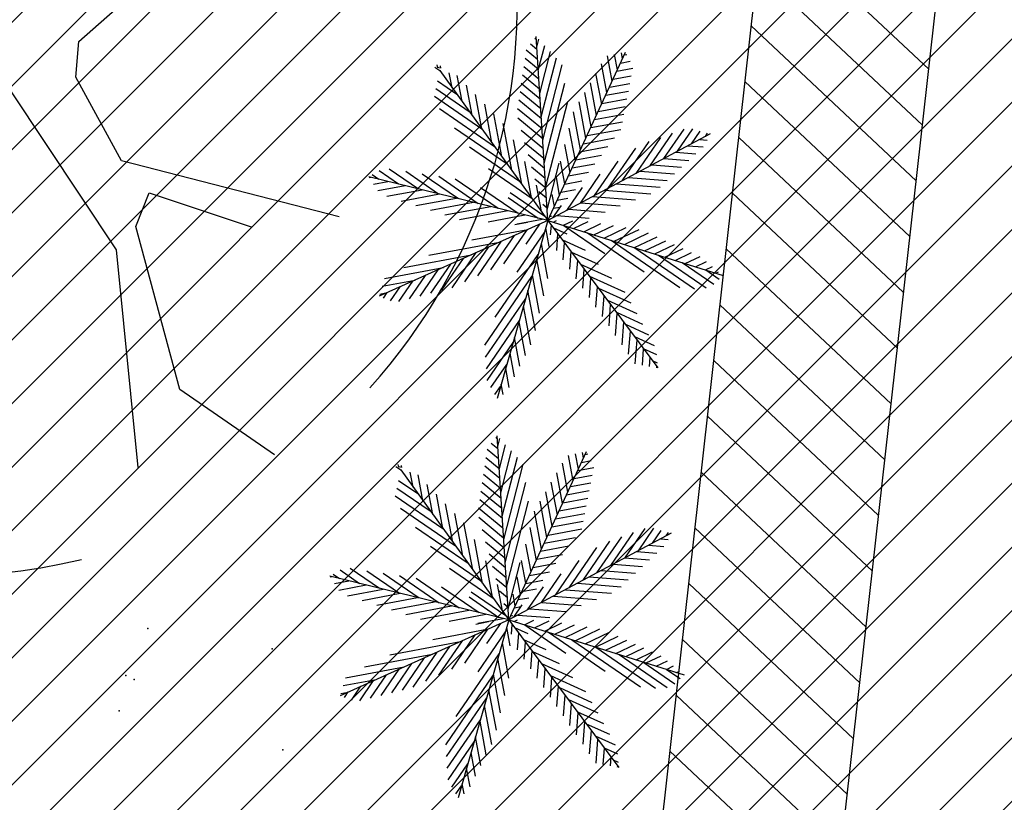
# Model space of a CAD drawing. Extents: x 552027 to 552570, y 4793422 to 4794534.
# Drawn here: x 552268 to 552271, y 4793657 to 4793659 of the extents above; entities that cross this region are included whole.
import ezdxf

# ---------------------------------------------------------------- set-up
doc = ezdxf.new("R2010")
doc.units = 0
doc.header["$LTSCALE"] = 10
doc.header["$MEASUREMENT"] = 0
doc.layers.add('1SOMBREADO', color=7, linetype='CONTINUOUS')
doc.layers.add('CARTO', color=7, linetype='CONTINUOUS')

msp = doc.modelspace()

# ---------------------------------------------------------------- hatches: boundary and pattern name
at = {"layer": '1SOMBREADO'}
h = msp.add_hatch(dxfattribs=at)
h.set_pattern_fill('ANSI31', color=21, style=0)
h.set_pattern_definition([(45, (3100.23822, -242.84734), (-0.0883883476483, 0.0883883476483), [])])
edge = h.paths.add_edge_path()
edge.add_line((552249.16, 4794281.26), (552244.1506, 4794281.3502))
edge.add_line((552244.1506, 4794281.3502), (552285.7482, 4794531.9209))
edge.add_line((552285.7482, 4794531.9209), (552360.7221, 4794519.4743))
edge.add_line((552360.7221, 4794519.4743), (552340.7671, 4794387.0143))
edge.add_line((552340.7671, 4794387.0143), (552335.4155, 4794270.7636))
edge.add_line((552335.4155, 4794270.7636), (552316.52, 4794147.2))
edge.add_line((552316.52, 4794147.2), (552311.48, 4794087.01))
edge.add_line((552311.48, 4794087.01), (552308.57, 4794053.62))
edge.add_line((552308.57, 4794053.62), (552307.98, 4794048.68))
edge.add_line((552307.98, 4794048.68), (552304.55, 4794018.64))
edge.add_line((552304.55, 4794018.64), (552303.86, 4794012.31))
edge.add_line((552303.86, 4794012.31), (552301.89, 4793995.47))
edge.add_line((552301.89, 4793995.47), (552301.8, 4793994.09))
edge.add_line((552301.8, 4793994.09), (552301.7, 4793994.06))
edge.add_line((552301.7, 4793994.06), (552290.87, 4793898.88))
edge.add_line((552290.87, 4793898.88), (552288.64, 4793882.67))
edge.add_line((552288.64, 4793882.67), (552303.47, 4793892.59))
edge.add_line((552303.47, 4793892.59), (552315.93, 4793899.06))
edge.add_line((552315.93, 4793899.06), (552361.57, 4793922.64))
edge.add_line((552361.57, 4793922.64), (552368.04, 4793926.38))
edge.add_line((552368.04, 4793926.38), (552377.84, 4793931.34))
edge.add_line((552377.84, 4793931.34), (552387.13, 4793935.59))
edge.add_line((552387.13, 4793935.59), (552394.55, 4793939.01))
edge.add_line((552394.55, 4793939.01), (552465.25, 4793971.1))
edge.add_line((552465.25, 4793971.1), (552483.65, 4793979.44))
edge.add_arc((552486.1214, 4793973.9875), 5.9865, 34.75288, 114.38293, ccw=False)
edge.add_arc((552482.3522, 4793971.3724), 10.574, -10.47478, 34.75288, ccw=False)
edge.add_arc((552485.6934, 4793970.7546), 7.1762, 296.09561, 349.52522, ccw=False)
edge.add_line((552488.85, 4793964.31), (552445.9255, 4793945.5641))
edge.add_line((552445.9255, 4793945.5641), (552317.84, 4793812.57))
edge.add_arc((552351.3431, 4793793.4669), 38.5666, 150.30873, 162.95763)
edge.add_line((552314.47, 4793804.77), (552311.61, 4793793.28))
edge.add_line((552311.61, 4793793.28), (552310.2848, 4793787.0317))
edge.add_line((552310.2848, 4793787.0317), (552305.52, 4793787.49))
edge.add_line((552305.52, 4793787.49), (552303.81, 4793772.32))
edge.add_line((552303.81, 4793772.32), (552303.65, 4793771.22))
edge.add_line((552303.65, 4793771.22), (552305.61, 4793770.81))
edge.add_line((552305.61, 4793770.81), (552292.59, 4793720.76))
edge.add_line((552292.59, 4793720.76), (552293.49, 4793704.2))
edge.add_line((552293.49, 4793704.2), (552294.5, 4793696.47))
edge.add_line((552294.5, 4793696.47), (552294.73, 4793692.7))
edge.add_line((552294.73, 4793692.7), (552295.03, 4793687.56))
edge.add_line((552295.03, 4793687.56), (552297.36, 4793648.61))
edge.add_line((552297.36, 4793648.61), (552297.48, 4793641.64))
edge.add_line((552297.48, 4793641.64), (552296.81, 4793633.07))
edge.add_line((552296.81, 4793633.07), (552295.65, 4793623.26))
edge.add_line((552295.65, 4793623.26), (552294.9, 4793616.85))
edge.add_line((552294.9, 4793616.85), (552293.78, 4793606.14))
edge.add_line((552293.78, 4793606.14), (552293.77, 4793604.56))
edge.add_line((552293.77, 4793604.56), (552291.6, 4793594.48))
edge.add_line((552291.6, 4793594.48), (552289.68, 4793588.89))
edge.add_line((552289.68, 4793588.89), (552285.37, 4793579.52))
edge.add_line((552285.37, 4793579.52), (552280.74, 4793571.42))
edge.add_line((552280.74, 4793571.42), (552273.32, 4793558.39))
edge.add_line((552273.32, 4793558.39), (552268.16, 4793550.27))
edge.add_line((552268.16, 4793550.27), (552260.41, 4793536.69))
edge.add_line((552260.41, 4793536.69), (552250.31, 4793520.43))
edge.add_line((552250.31, 4793520.43), (552242.06, 4793506.77))
edge.add_line((552242.06, 4793506.77), (552239.15, 4793501.52))
edge.add_line((552239.15, 4793501.52), (552228.06, 4793505.35))
edge.add_line((552228.06, 4793505.35), (552192.41, 4793520.69))
edge.add_line((552192.41, 4793520.69), (552192.24, 4793520.27))
edge.add_line((552192.24, 4793520.27), (552191.68, 4793520.47))
edge.add_line((552191.68, 4793520.47), (552191.19, 4793519.23))
edge.add_line((552191.19, 4793519.23), (552160.88, 4793532.22))
edge.add_line((552160.88, 4793532.22), (552149.97, 4793536.76))
edge.add_line((552149.97, 4793536.76), (552131.52, 4793544.69))
edge.add_line((552131.52, 4793544.69), (552128.27, 4793546.82))
edge.add_line((552128.27, 4793546.82), (552126.7166, 4793548.1325))
edge.add_line((552126.7166, 4793548.1325), (552128.11, 4793551.6))
edge.add_line((552128.11, 4793551.6), (552128.4, 4793552.72))
edge.add_line((552128.4, 4793552.72), (552128.8, 4793553.48))
edge.add_line((552128.8, 4793553.48), (552131.3, 4793559.56))
edge.add_line((552131.3, 4793559.56), (552134.14, 4793566.59))
edge.add_line((552134.14, 4793566.59), (552134.38, 4793569.13))
edge.add_line((552134.38, 4793569.13), (552134.37, 4793569.89))
edge.add_line((552134.37, 4793569.89), (552134.42, 4793574.88))
edge.add_line((552134.42, 4793574.88), (552134.88, 4793588.9))
edge.add_line((552134.88, 4793588.9), (552135.87, 4793590.49))
edge.add_line((552135.87, 4793590.49), (552135.63, 4793591.14))
edge.add_line((552135.63, 4793591.14), (552134.75, 4793591.93))
edge.add_line((552134.75, 4793591.93), (552126.67, 4793601.47))
edge.add_line((552126.67, 4793601.47), (552122.17, 4793606.77))
edge.add_line((552122.17, 4793606.77), (552120.81, 4793608.35))
edge.add_line((552120.81, 4793608.35), (552120.5642, 4793608.6796))
edge.add_line((552120.5642, 4793608.6796), (552122.19, 4793616.74))
edge.add_line((552122.19, 4793616.74), (552123.15, 4793621.35))
edge.add_line((552123.15, 4793621.35), (552124.54, 4793626.6))
edge.add_line((552124.54, 4793626.6), (552125.36, 4793628.94))
edge.add_line((552125.36, 4793628.94), (552126.8, 4793632.69))
edge.add_line((552126.8, 4793632.69), (552127.57, 4793634.35))
edge.add_line((552127.57, 4793634.35), (552132.8, 4793644.14))
edge.add_line((552132.8, 4793644.14), (552150.42, 4793677.3))
edge.add_line((552150.42, 4793677.3), (552172.1, 4793718.23))
edge.add_line((552172.1, 4793718.23), (552172.52, 4793718.85))
edge.add_line((552172.52, 4793718.85), (552173.44, 4793720.49))
edge.add_line((552173.44, 4793720.49), (552173.87, 4793721.45))
edge.add_line((552173.87, 4793721.45), (552180.4, 4793733.48))
edge.add_line((552180.4, 4793733.48), (552183.86, 4793740.36))
edge.add_line((552183.86, 4793740.36), (552186.86, 4793747.06))
edge.add_line((552186.86, 4793747.06), (552188.76, 4793751.39))
edge.add_line((552188.76, 4793751.39), (552190.47, 4793755.31))
edge.add_line((552190.47, 4793755.31), (552192.68, 4793760.9))
edge.add_line((552192.68, 4793760.9), (552192.8, 4793761.27))
edge.add_line((552192.8, 4793761.27), (552193.07, 4793762.45))
edge.add_line((552193.07, 4793762.45), (552194.12, 4793765.64))
edge.add_line((552194.12, 4793765.64), (552194.94, 4793769.35))
edge.add_line((552194.94, 4793769.35), (552195.32, 4793773.13))
edge.add_line((552195.32, 4793773.13), (552195.77, 4793778.1))
edge.add_line((552195.77, 4793778.1), (552195.91, 4793784.36))
edge.add_line((552195.91, 4793784.36), (552195.68, 4793789.28))
edge.add_line((552195.68, 4793789.28), (552195.51, 4793795.6))
edge.add_line((552195.51, 4793795.6), (552195.07, 4793800.22))
edge.add_line((552195.07, 4793800.22), (552194.59, 4793805.2))
edge.add_line((552194.59, 4793805.2), (552194.32, 4793808.48))
edge.add_line((552194.32, 4793808.48), (552194.02, 4793814.1))
edge.add_line((552194.02, 4793814.1), (552193.69, 4793817.11))
edge.add_line((552193.69, 4793817.11), (552192.72, 4793828.61))
edge.add_line((552192.72, 4793828.61), (552191.64, 4793842.07))
edge.add_line((552191.64, 4793842.07), (552190.78, 4793850.27))
edge.add_line((552190.78, 4793850.27), (552190.44, 4793854.56))
edge.add_line((552190.44, 4793854.56), (552189.85, 4793862.35))
edge.add_line((552189.85, 4793862.35), (552189.27, 4793868.52))
edge.add_line((552189.27, 4793868.52), (552188.12, 4793880.97))
edge.add_line((552188.12, 4793880.97), (552187.26, 4793888.36))
edge.add_line((552187.26, 4793888.36), (552186.51, 4793893.81))
edge.add_line((552186.51, 4793893.81), (552184.85, 4793902.09))
edge.add_line((552184.85, 4793902.09), (552183.16, 4793908.3))
edge.add_line((552183.16, 4793908.3), (552180.62, 4793917.34))
edge.add_line((552180.62, 4793917.34), (552179.74, 4793919.82))
edge.add_line((552179.74, 4793919.82), (552179.35, 4793921.24))
edge.add_line((552179.35, 4793921.24), (552177.09, 4793927.47))
edge.add_line((552177.09, 4793927.47), (552173.5583, 4793936.1353))
edge.add_line((552173.5583, 4793936.1353), (552173.89, 4793936.27))
edge.add_line((552173.89, 4793936.27), (552186.94, 4793941.98))
edge.add_line((552186.94, 4793941.98), (552188.03, 4793942.72))
edge.add_line((552188.03, 4793942.72), (552188.53, 4793943.95))
edge.add_line((552188.53, 4793943.95), (552183.6, 4793959.82))
edge.add_line((552183.6, 4793959.82), (552177.6, 4793978.92))
edge.add_line((552177.6, 4793978.92), (552175.22, 4793986.73))
edge.add_line((552175.22, 4793986.73), (552172.01, 4793997.6))
edge.add_line((552172.01, 4793997.6), (552169.32, 4794006.98))
edge.add_line((552169.32, 4794006.98), (552168.07, 4794011.95))
edge.add_line((552168.07, 4794011.95), (552167.12, 4794025.45))
edge.add_line((552167.12, 4794025.45), (552166.32, 4794029.19))
edge.add_line((552166.32, 4794029.19), (552166.27, 4794044.52))
edge.add_line((552166.27, 4794044.52), (552166.32, 4794045.59))
edge.add_line((552166.32, 4794045.59), (552166.8, 4794054.1))
edge.add_line((552166.8, 4794054.1), (552169.03, 4794085.68))
edge.add_line((552169.03, 4794085.68), (552172.09, 4794100.93))
edge.add_line((552172.09, 4794100.93), (552175.99, 4794116.49))
edge.add_line((552175.99, 4794116.49), (552180.51, 4794118.27))
edge.add_line((552180.51, 4794118.27), (552184.81, 4794120.17))
edge.add_line((552184.81, 4794120.17), (552190.05, 4794121.86))
edge.add_line((552190.05, 4794121.86), (552196.66, 4794120.78))
edge.add_line((552196.66, 4794120.78), (552200.92, 4794114.73))
edge.add_line((552200.92, 4794114.73), (552204.9, 4794113.98))
edge.add_line((552204.9, 4794113.98), (552207.98, 4794113.82))
edge.add_line((552207.98, 4794113.82), (552212.38, 4794113.8))
edge.add_line((552212.38, 4794113.8), (552217.97, 4794114.74))
edge.add_line((552217.97, 4794114.74), (552227.05, 4794118.31))
edge.add_line((552227.05, 4794118.31), (552229.31, 4794118.42))
edge.add_line((552229.31, 4794118.42), (552229.78, 4794122.94))
edge.add_line((552229.78, 4794122.94), (552240.48, 4794225.88))
edge.add_line((552240.48, 4794225.88), (552243.95, 4794248.68))
edge.add_line((552243.95, 4794248.68), (552249.19, 4794281.22))

# ---------------------------------------------------------------- linework, layer by layer
at = {"layer": 'CARTO', "color": 7}
for p, q in [((552264.6694, 4793604.4506, 3.4), (552275.1695, 4793698.1015, 3.4)), ((552264.1724, 4793604.5415, 3.4), (552274.6125, 4793697.6582, 3.4)), ((552270.7975, 4793659.1069, 3.4), (552270.3385, 4793659.5381, 3.4)), ((552270.7801, 4793658.9517, 3.4), (552270.3211, 4793659.3829, 3.4)), ((552270.7627, 4793658.7965, 3.4), (552270.3037, 4793659.2277, 3.4)), ((552269.7016, 4793659.1939, 3.4), (552269.7057, 4793659.1905, 3.4)), ((552269.7382, 4793658.6864, 3.4), (552269.7052, 4793659.1984, 3.4)), ((552269.7071, 4793659.1688, 3.4), (552269.7127, 4793659.1906, 3.4)), ((552269.6777, 4793659.1613, 3.4), (552269.7093, 4793659.1353, 3.4)), ((552269.6891, 4793659.1781, 3.4), (552269.7075, 4793659.1629, 3.4)), ((552269.7113, 4793659.1041, 3.4), (552269.7291, 4793659.1734, 3.4)), ((552269.6743, 4793659.138, 3.4), (552269.711, 4793659.1078, 3.4)), ((552269.7154, 4793659.0394, 3.4), (552269.7455, 4793659.1563, 3.4)), ((552269.7196, 4793658.9748, 3.4), (552269.762, 4793659.1392, 3.4)), ((552269.7382, 4793658.6864, 3.4), (552269.9542, 4793659.1548, 3.4)), ((552269.9168, 4793659.0736, 3.4), (552269.9037, 4793659.144, 3.4)), ((552269.9314, 4793659.1053, 3.4), (552269.9234, 4793659.1483, 3.4)), ((552269.946, 4793659.137, 3.4), (552269.9431, 4793659.1525, 3.4)), ((552269.9505, 4793659.1469, 3.4), (552269.9576, 4793659.1482, 3.4)), ((552269.4232, 4793659.1129, 3.4), (552269.437, 4793659.1034, 3.4)), ((552269.4315, 4793659.111, 3.4), (552269.43, 4793659.1191, 3.4)), ((552269.4339, 4793659.113, 3.4), (552269.4365, 4793659.1109, 3.4)), ((552269.4402, 4793659.1103, 3.4), (552269.4391, 4793659.1162, 3.4)), ((552269.6708, 4793659.1147, 3.4), (552269.7128, 4793659.0802, 3.4)), ((552269.7238, 4793658.9101, 3.4), (552269.7778, 4793659.1197, 3.4)), ((552269.9022, 4793659.042, 3.4), (552269.8873, 4793659.122, 3.4)), ((552269.9298, 4793659.102, 3.4), (552269.9743, 4793659.1102, 3.4)), ((552269.9402, 4793659.1244, 3.4), (552269.967, 4793659.1294, 3.4)), ((552269.437, 4793659.1034, 3.4), (552269.7382, 4793658.6864, 3.4)), ((552269.4714, 4793659.0557, 3.4), (552269.4637, 4793659.0971, 3.4)), ((552269.4991, 4793659.0174, 3.4), (552269.4856, 4793659.0901, 3.4)), ((552269.6673, 4793659.0914, 3.4), (552269.7146, 4793659.0526, 3.4)), ((552269.8876, 4793659.0103, 3.4), (552269.8717, 4793659.0955, 3.4)), ((552269.9195, 4793659.0795, 3.4), (552269.9701, 4793659.0889, 3.4)), ((552269.4265, 4793659.0531, 3.4), (552269.5193, 4793658.9895, 3.4)), ((552269.431, 4793659.0745, 3.4), (552269.4843, 4793659.0379, 3.4)), ((552269.5268, 4793658.9791, 3.4), (552269.5111, 4793659.0632, 3.4)), ((552269.6639, 4793659.0682, 3.4), (552269.7164, 4793659.025, 3.4)), ((552269.728, 4793658.8454, 3.4), (552269.7854, 4793659.0684, 3.4)), ((552269.8729, 4793658.9786, 3.4), (552269.8561, 4793659.0691, 3.4)), ((552269.9091, 4793659.0571, 3.4), (552269.9659, 4793659.0676, 3.4)), ((552270.7453, 4793658.6413, 3.4), (552270.2863, 4793659.0726, 3.4)), ((552269.4221, 4793659.0317, 3.4), (552269.5543, 4793658.941, 3.4)), ((552269.5544, 4793658.9408, 3.4), (552269.5366, 4793659.0364, 3.4)), ((552269.6604, 4793659.0449, 3.4), (552269.7182, 4793658.9974, 3.4)), ((552269.8583, 4793658.9469, 3.4), (552269.8405, 4793659.0426, 3.4)), ((552269.8884, 4793659.0121, 3.4), (552269.9576, 4793659.025, 3.4)), ((552269.8988, 4793659.0346, 3.4), (552269.9618, 4793659.0463, 3.4)), ((552269.4362, 4793658.9975, 3.4), (552269.5894, 4793658.8925, 3.4)), ((552269.5821, 4793658.9025, 3.4), (552269.5621, 4793659.0096, 3.4)), ((552269.6535, 4793658.9983, 3.4), (552269.7217, 4793658.9422, 3.4)), ((552269.657, 4793659.0216, 3.4), (552269.7199, 4793658.9698, 3.4)), ((552269.7321, 4793658.7807, 3.4), (552269.793, 4793659.0171, 3.4)), ((552269.8437, 4793658.9152, 3.4), (552269.8249, 4793659.0162, 3.4)), ((552269.8781, 4793658.9897, 3.4), (552269.9534, 4793659.0037, 3.4)), ((552269.6098, 4793658.8643, 3.4), (552269.5877, 4793658.9828, 3.4)), ((552269.6541, 4793658.9717, 3.4), (552269.7235, 4793658.9146, 3.4)), ((552269.8291, 4793658.8835, 3.4), (552269.8094, 4793658.9889, 3.4)), ((552269.8677, 4793658.9672, 3.4), (552269.9493, 4793658.9824, 3.4)), ((552269.4782, 4793658.9443, 3.4), (552269.6244, 4793658.844, 3.4)), ((552269.6374, 4793658.826, 3.4), (552269.6132, 4793658.956, 3.4)), ((552269.8145, 4793658.8518, 3.4), (552269.7974, 4793658.9431, 3.4)), ((552269.8574, 4793658.9448, 3.4), (552269.9451, 4793658.9611, 3.4)), ((552270.099, 4793658.8789, 3.4), (552270.1416, 4793658.9411, 3.4)), ((552269.6637, 4793658.9377, 3.4), (552269.7253, 4793658.887, 3.4)), ((552270.1896, 4793658.9273, 3.4), (552269.7382, 4793658.6864, 3.4)), ((552269.8366, 4793658.8999, 3.4), (552269.9234, 4793658.916, 3.4)), ((552269.847, 4793658.9223, 3.4), (552269.9409, 4793658.9398, 3.4)), ((552269.9832, 4793658.8172, 3.4), (552270.0519, 4793658.9174, 3.4)), ((552270.0218, 4793658.8378, 3.4), (552270.0844, 4793658.9291, 3.4)), ((552270.0604, 4793658.8583, 3.4), (552270.1169, 4793658.9408, 3.4)), ((552270.1376, 4793658.8995, 3.4), (552270.162, 4793658.9352, 3.4)), ((552270.1761, 4793658.9201, 3.4), (552270.1825, 4793658.9294, 3.4)), ((552270.7279, 4793658.4862, 3.4), (552270.2689, 4793658.9174, 3.4)), ((552269.5202, 4793658.891, 3.4), (552269.6594, 4793658.7955, 3.4)), ((552269.6651, 4793658.7877, 3.4), (552269.6422, 4793658.9103, 3.4)), ((552269.6732, 4793658.9037, 3.4), (552269.7271, 4793658.8595, 3.4)), ((552269.7999, 4793658.8201, 3.4), (552269.7855, 4793658.8973, 3.4)), ((552269.8263, 4793658.8774, 3.4), (552269.9052, 4793658.8921, 3.4)), ((552269.9061, 4793658.776, 3.4), (552269.9827, 4793658.8877, 3.4)), ((552269.9446, 4793658.7966, 3.4), (552270.0194, 4793658.9056, 3.4)), ((552270.1274, 4793658.8941, 3.4), (552270.1696, 4793658.8908, 3.4)), ((552270.1605, 4793658.9118, 3.4), (552270.181, 4793658.9102, 3.4)), ((552269.6828, 4793658.8697, 3.4), (552269.7288, 4793658.8319, 3.4)), ((552269.8159, 4793658.855, 3.4), (552269.8871, 4793658.8682, 3.4)), ((552270.0943, 4793658.8764, 3.4), (552270.1497, 4793658.8721, 3.4)), ((552269.6927, 4793658.7494, 3.4), (552269.6739, 4793658.8506, 3.4)), ((552269.6923, 4793658.8358, 3.4), (552269.7306, 4793658.8043, 3.4)), ((552269.7363, 4793658.716, 3.4), (552269.7697, 4793658.8457, 3.4)), ((552269.7852, 4793658.7884, 3.4), (552269.7735, 4793658.8515, 3.4)), ((552269.8056, 4793658.8325, 3.4), (552269.869, 4793658.8443, 3.4)), ((552269.8675, 4793658.7554, 3.4), (552269.9332, 4793658.8513, 3.4)), ((552270.0281, 4793658.8411, 3.4), (552270.1099, 4793658.8348, 3.4)), ((552270.0612, 4793658.8588, 3.4), (552270.1298, 4793658.8534, 3.4)), ((552269.7382, 4793658.6864, 3.4), (552269.2395, 4793658.8082, 3.4)), ((552269.241, 4793658.806, 3.4), (552269.2453, 4793658.8068, 3.4)), ((552269.2491, 4793658.8139, 3.4), (552269.2672, 4793658.8015, 3.4)), ((552269.2682, 4793658.8252, 3.4), (552269.3226, 4793658.7879, 3.4)), ((552269.2967, 4793658.8302, 3.4), (552269.378, 4793658.7744, 3.4)), ((552269.3425, 4793658.8233, 3.4), (552269.4334, 4793658.7609, 3.4)), ((552269.3883, 4793658.8163, 3.4), (552269.4889, 4793658.7473, 3.4)), ((552269.4341, 4793658.8094, 3.4), (552269.5443, 4793658.7338, 3.4)), ((552269.5726, 4793658.8306, 3.4), (552269.6944, 4793658.747, 3.4)), ((552269.7706, 4793658.7567, 3.4), (552269.7615, 4793658.8058, 3.4)), ((552269.7952, 4793658.8101, 3.4), (552269.8509, 4793658.8204, 3.4)), ((552269.8289, 4793658.7348, 3.4), (552269.8838, 4793658.8149, 3.4)), ((552269.9619, 4793658.8058, 3.4), (552270.07, 4793658.7974, 3.4)), ((552269.995, 4793658.8234, 3.4), (552270.0899, 4793658.8161, 3.4)), ((552269.253, 4793658.7877, 3.4), (552269.2929, 4793658.7952, 3.4)), ((552269.2651, 4793658.7695, 3.4), (552269.3406, 4793658.7836, 3.4)), ((552269.4798, 4793658.8024, 3.4), (552269.5997, 4793658.7203, 3.4)), ((552269.5505, 4793658.7785, 3.4), (552269.6551, 4793658.7067, 3.4)), ((552269.7019, 4793658.8018, 3.4), (552269.7324, 4793658.7767, 3.4)), ((552269.7204, 4793658.7111, 3.4), (552269.7066, 4793658.785, 3.4)), ((552269.7849, 4793658.7876, 3.4), (552269.8328, 4793658.7965, 3.4)), ((552269.7903, 4793658.7142, 3.4), (552269.8343, 4793658.7784, 3.4)), ((552269.9288, 4793658.7881, 3.4), (552270.0501, 4793658.7787, 3.4)), ((552269.2895, 4793658.7535, 3.4), (552269.3883, 4793658.7719, 3.4)), ((552269.33, 4793658.7405, 3.4), (552269.4359, 4793658.7603, 3.4)), ((552269.6274, 4793658.7502, 3.4), (552269.7105, 4793658.6932, 3.4)), ((552269.6334, 4793658.7644, 3.4), (552269.7295, 4793658.6986, 3.4)), ((552269.7124, 4793658.767, 3.4), (552269.7342, 4793658.7491, 3.4)), ((552269.756, 4793658.725, 3.4), (552269.7498, 4793658.7583, 3.4)), ((552269.7745, 4793658.7651, 3.4), (552269.8146, 4793658.7726, 3.4)), ((552269.8625, 4793658.7528, 3.4), (552269.9816, 4793658.7435, 3.4)), ((552269.8956, 4793658.7704, 3.4), (552270.024, 4793658.7605, 3.4)), ((552270.7105, 4793658.331, 3.4), (552270.2515, 4793658.7622, 3.4)), ((552269.3705, 4793658.7276, 3.4), (552269.4836, 4793658.7486, 3.4)), ((552269.4111, 4793658.7146, 3.4), (552269.5312, 4793658.737, 3.4)), ((552269.4516, 4793658.7016, 3.4), (552269.5789, 4793658.7254, 3.4)), ((552269.7238, 4793658.7315, 3.4), (552269.736, 4793658.7215, 3.4)), ((552269.7517, 4793658.6936, 3.4), (552269.7754, 4793658.7282, 3.4)), ((552269.7538, 4793658.7202, 3.4), (552269.7712, 4793658.7235, 3.4)), ((552269.7642, 4793658.7427, 3.4), (552269.7931, 4793658.7481, 3.4)), ((552269.8294, 4793658.7351, 3.4), (552269.9392, 4793658.7266, 3.4)), ((552269.4921, 4793658.6887, 3.4), (552269.6265, 4793658.7137, 3.4)), ((552269.5719, 4793658.683, 3.4), (552269.6742, 4793658.7021, 3.4)), ((552269.7435, 4793658.6978, 3.4), (552269.7493, 4793658.6989, 3.4)), ((552269.7632, 4793658.6998, 3.4), (552269.8524, 4793658.6929, 3.4)), ((552269.7963, 4793658.7174, 3.4), (552269.8969, 4793658.7096, 3.4)), ((552269.7382, 4793658.6864, 3.4), (552269.2682, 4793658.4754, 3.4)), ((552269.7382, 4793658.6864, 3.4), (552269.5969, 4793658.1913, 3.4)), ((552269.6457, 4793658.6749, 3.4), (552269.6816, 4793658.6816, 3.4)), ((552269.652, 4793658.6774, 3.4), (552269.7218, 4793658.6904, 3.4)), ((552269.6772, 4793658.6206, 3.4), (552269.7152, 4793658.6761, 3.4)), ((552269.7382, 4793658.6864, 3.4), (552270.044, 4793658.2761, 3.4)), ((552269.7382, 4793658.6864, 3.4), (552270.2253, 4793658.5334, 3.4)), ((552269.7456, 4793658.6468, 3.4), (552269.7477, 4793658.6737, 3.4)), ((552269.7531, 4793658.6817, 3.4), (552269.7623, 4793658.6861, 3.4)), ((552269.7814, 4793658.6729, 3.4), (552269.8078, 4793658.6855, 3.4)), ((552269.7821, 4793658.6727, 3.4), (552269.8968, 4793658.594, 3.4)), ((552269.8096, 4793658.664, 3.4), (552269.8503, 4793658.6835, 3.4)), ((552269.8378, 4793658.6551, 3.4), (552269.8856, 4793658.678, 3.4)), ((552269.8661, 4793658.6463, 3.4), (552269.9209, 4793658.6725, 3.4)), ((552269.5264, 4793658.6321, 3.4), (552269.6817, 4793658.6611, 3.4)), ((552269.5792, 4793658.5491, 3.4), (552269.6446, 4793658.6444, 3.4)), ((552269.6151, 4793658.5658, 3.4), (552269.6799, 4793658.6603, 3.4)), ((552269.6527, 4793658.5422, 3.4), (552269.7286, 4793658.6528, 3.4)), ((552269.7418, 4793658.6142, 3.4), (552269.7323, 4793658.6656, 3.4)), ((552269.7537, 4793658.6656, 3.4), (552269.7906, 4793658.6489, 3.4)), ((552269.7625, 4793658.6032, 3.4), (552269.766, 4793658.6491, 3.4)), ((552269.8479, 4793658.652, 3.4), (552270.0062, 4793658.5434, 3.4)), ((552269.8943, 4793658.6374, 3.4), (552269.9562, 4793658.667, 3.4)), ((552269.9225, 4793658.6285, 3.4), (552269.9915, 4793658.6615, 3.4)), ((552269.9507, 4793658.6197, 3.4), (552270.018, 4793658.6518, 3.4)), ((552269.979, 4793658.6108, 3.4), (552270.042, 4793658.641, 3.4)), ((552269.4071, 4793658.5894, 3.4), (552269.6035, 4793658.626, 3.4)), ((552269.5073, 4793658.5156, 3.4), (552269.5739, 4793658.6127, 3.4)), ((552269.5432, 4793658.5323, 3.4), (552269.6092, 4793658.6285, 3.4)), ((552269.738, 4793658.5246, 3.4), (552269.7198, 4793658.6221, 3.4)), ((552269.7787, 4793658.6321, 3.4), (552269.8413, 4793658.6037, 3.4)), ((552269.7807, 4793658.5769, 3.4), (552269.7844, 4793658.6245, 3.4)), ((552269.9137, 4793658.6313, 3.4), (552270.1047, 4793658.5003, 3.4)), ((552270.0072, 4793658.6019, 3.4), (552270.066, 4793658.6301, 3.4)), ((552270.0354, 4793658.5931, 3.4), (552270.09, 4793658.6192, 3.4)), ((552269.3368, 4793658.5557, 3.4), (552269.5253, 4793658.5909, 3.4)), ((552269.4713, 4793658.4988, 3.4), (552269.5385, 4793658.5968, 3.4)), ((552269.5917, 4793658.4175, 3.4), (552269.7112, 4793658.5917, 3.4)), ((552269.7989, 4793658.5507, 3.4), (552269.8027, 4793658.5999, 3.4)), ((552269.8037, 4793658.5986, 3.4), (552269.878, 4793658.5648, 3.4)), ((552269.9795, 4793658.6106, 3.4), (552270.1462, 4793658.4964, 3.4)), ((552270.0454, 4793658.59, 3.4), (552270.1787, 4793658.4985, 3.4)), ((552270.0636, 4793658.5842, 3.4), (552270.114, 4793658.6083, 3.4)), ((552270.0919, 4793658.5754, 3.4), (552270.138, 4793658.5974, 3.4)), ((552270.1201, 4793658.5665, 3.4), (552270.162, 4793658.5865, 3.4)), ((552270.6931, 4793658.1758, 3.4), (552270.2341, 4793658.607, 3.4)), ((552269.4121, 4793658.4837, 3.4), (552269.4678, 4793658.5651, 3.4)), ((552269.4417, 4793658.4913, 3.4), (552269.5032, 4793658.5809, 3.4)), ((552269.7265, 4793658.4764, 3.4), (552269.7074, 4793658.5786, 3.4)), ((552269.817, 4793658.5244, 3.4), (552269.821, 4793658.5753, 3.4)), ((552269.8287, 4793658.5651, 3.4), (552269.9148, 4793658.5259, 3.4)), ((552270.1112, 4793658.5693, 3.4), (552270.1995, 4793658.5087, 3.4)), ((552270.1483, 4793658.5576, 3.4), (552270.1791, 4793658.5723, 3.4)), ((552270.1765, 4793658.5488, 3.4), (552270.196, 4793658.5581, 3.4)), ((552269.2837, 4793658.5253, 3.4), (552269.4471, 4793658.5558, 3.4)), ((552269.3528, 4793658.4686, 3.4), (552269.3972, 4793658.5333, 3.4)), ((552269.3824, 4793658.4762, 3.4), (552269.4325, 4793658.5492, 3.4)), ((552269.5623, 4793658.339, 3.4), (552269.6937, 4793658.5306, 3.4)), ((552269.715, 4793658.4281, 3.4), (552269.695, 4793658.5351, 3.4)), ((552269.8352, 4793658.4981, 3.4), (552269.8393, 4793658.5508, 3.4)), ((552269.8536, 4793658.5315, 3.4), (552269.9516, 4793658.487, 3.4)), ((552270.177, 4793658.5486, 3.4), (552270.2144, 4793658.523, 3.4)), ((552270.2048, 4793658.5399, 3.4), (552270.213, 4793658.5438, 3.4)), ((552269.2769, 4793658.5035, 3.4), (552269.3689, 4793658.5207, 3.4)), ((552269.3232, 4793658.4611, 3.4), (552269.3618, 4793658.5175, 3.4)), ((552269.8534, 4793658.4718, 3.4), (552269.8577, 4793658.5262, 3.4)), ((552269.2701, 4793658.4817, 3.4), (552269.2907, 4793658.4856, 3.4)), ((552269.2806, 4793658.4704, 3.4), (552269.2911, 4793658.4858, 3.4)), ((552269.2998, 4793658.4627, 3.4), (552269.3265, 4793658.5016, 3.4)), ((552269.7034, 4793658.3798, 3.4), (552269.6826, 4793658.4916, 3.4)), ((552269.8716, 4793658.4455, 3.4), (552269.876, 4793658.5016, 3.4)), ((552269.8786, 4793658.498, 3.4), (552269.969, 4793658.457, 3.4)), ((552269.8898, 4793658.4192, 3.4), (552269.8943, 4793658.477, 3.4)), ((552269.5645, 4793658.3064, 3.4), (552269.6763, 4793658.4694, 3.4)), ((552269.6903, 4793658.3401, 3.4), (552269.6702, 4793658.4481, 3.4)), ((552269.9036, 4793658.4645, 3.4), (552269.9852, 4793658.4274, 3.4)), ((552269.908, 4793658.3929, 3.4), (552269.9126, 4793658.4524, 3.4)), ((552270.6757, 4793658.0206, 3.4), (552270.2167, 4793658.4519, 3.4)), ((552269.9262, 4793658.3666, 3.4), (552269.931, 4793658.4278, 3.4)), ((552269.9286, 4793658.431, 3.4), (552270.0015, 4793658.3979, 3.4)), ((552269.5667, 4793658.2739, 3.4), (552269.6588, 4793658.4083, 3.4)), ((552269.6753, 4793658.3106, 3.4), (552269.6578, 4793658.4046, 3.4)), ((552269.9444, 4793658.3403, 3.4), (552269.9493, 4793658.4032, 3.4)), ((552269.9536, 4793658.3975, 3.4), (552270.0178, 4793658.3683, 3.4)), ((552269.9626, 4793658.314, 3.4), (552269.9676, 4793658.3786, 3.4)), ((552269.5688, 4793658.2414, 3.4), (552269.6414, 4793658.3472, 3.4)), ((552269.6603, 4793658.2811, 3.4), (552269.6453, 4793658.3611, 3.4)), ((552269.9785, 4793658.364, 3.4), (552270.0341, 4793658.3387, 3.4)), ((552269.9808, 4793658.2877, 3.4), (552269.986, 4793658.354, 3.4)), ((552269.6452, 4793658.2516, 3.4), (552269.6329, 4793658.3176, 3.4)), ((552270.0008, 4793658.284, 3.4), (552270.0043, 4793658.3294, 3.4)), ((552270.0035, 4793658.3305, 3.4), (552270.0399, 4793658.3139, 3.4)), ((552269.5796, 4793658.2214, 3.4), (552269.6239, 4793658.2861, 3.4)), ((552270.0207, 4793658.2804, 3.4), (552270.0226, 4793658.3048, 3.4)), ((552270.0285, 4793658.297, 3.4), (552270.0424, 4793658.2906, 3.4)), ((552270.6583, 4793657.8654, 3.4), (552270.1993, 4793658.2967, 3.4)), ((552269.6302, 4793658.222, 3.4), (552269.6205, 4793658.2741, 3.4)), ((552270.0407, 4793658.2767, 3.4), (552270.0409, 4793658.2802, 3.4)), ((552269.6134, 4793658.2021, 3.4), (552269.6081, 4793658.2307, 3.4)), ((552269.5907, 4793658.202, 3.4), (552269.6065, 4793658.2249, 3.4)), ((552270.6409, 4793657.7103, 3.4), (552270.1819, 4793658.1415, 3.4)), ((552269.5804, 4793658.0669, 3.4), (552269.5988, 4793658.0517, 3.4)), ((552269.5929, 4793658.0827, 3.4), (552269.597, 4793658.0793, 3.4)), ((552269.6295, 4793657.5752, 3.4), (552269.5965, 4793658.0872, 3.4)), ((552269.5984, 4793658.0576, 3.4), (552269.604, 4793658.0794, 3.4)), ((552269.569, 4793658.0501, 3.4), (552269.6006, 4793658.0241, 3.4)), ((552269.6026, 4793657.9929, 3.4), (552269.6204, 4793658.0622, 3.4)), ((552269.6068, 4793657.9282, 3.4), (552269.6369, 4793658.0451, 3.4)), ((552269.6295, 4793657.5752, 3.4), (552269.8455, 4793658.0436, 3.4)), ((552269.8227, 4793657.9941, 3.4), (552269.8147, 4793658.037, 3.4)), ((552269.8373, 4793658.0258, 3.4), (552269.8345, 4793658.0413, 3.4)), ((552269.8419, 4793658.0357, 3.4), (552269.8489, 4793658.037, 3.4)), ((552269.5656, 4793658.0268, 3.4), (552269.6024, 4793657.9966, 3.4)), ((552269.6109, 4793657.8635, 3.4), (552269.6533, 4793658.028, 3.4)), ((552269.7935, 4793657.9308, 3.4), (552269.7786, 4793658.0108, 3.4)), ((552269.8081, 4793657.9624, 3.4), (552269.795, 4793658.0328, 3.4)), ((552269.8315, 4793658.0132, 3.4), (552269.8583, 4793658.0182, 3.4)), ((552269.3145, 4793658.0017, 3.4), (552269.3283, 4793657.9922, 3.4)), ((552269.3228, 4793657.9998, 3.4), (552269.3213, 4793658.0079, 3.4)), ((552269.3252, 4793658.0018, 3.4), (552269.3278, 4793657.9997, 3.4)), ((552269.3283, 4793657.9922, 3.4), (552269.6295, 4793657.5752, 3.4)), ((552269.3315, 4793657.9991, 3.4), (552269.3304, 4793658.005, 3.4)), ((552269.3628, 4793657.9445, 3.4), (552269.3551, 4793657.9859, 3.4)), ((552269.5621, 4793658.0035, 3.4), (552269.6041, 4793657.969, 3.4)), ((552269.6151, 4793657.7988, 3.4), (552269.6691, 4793658.0085, 3.4)), ((552269.7789, 4793657.8991, 3.4), (552269.763, 4793657.9843, 3.4)), ((552269.8212, 4793657.9908, 3.4), (552269.8656, 4793657.999, 3.4)), ((552270.6235, 4793657.5551, 3.4), (552270.1645, 4793657.9863, 3.4)), ((552269.3223, 4793657.9633, 3.4), (552269.3756, 4793657.9267, 3.4)), ((552269.3904, 4793657.9062, 3.4), (552269.3769, 4793657.9788, 3.4)), ((552269.5552, 4793657.957, 3.4), (552269.6077, 4793657.9138, 3.4)), ((552269.5587, 4793657.9802, 3.4), (552269.6059, 4793657.9414, 3.4)), ((552269.6193, 4793657.7341, 3.4), (552269.6767, 4793657.9572, 3.4)), ((552269.7643, 4793657.8674, 3.4), (552269.7474, 4793657.9579, 3.4)), ((552269.8005, 4793657.9458, 3.4), (552269.8573, 4793657.9564, 3.4)), ((552269.8108, 4793657.9683, 3.4), (552269.8614, 4793657.9777, 3.4)), ((552269.3178, 4793657.9419, 3.4), (552269.4106, 4793657.8782, 3.4)), ((552269.4181, 4793657.8679, 3.4), (552269.4024, 4793657.952, 3.4)), ((552269.5518, 4793657.9337, 3.4), (552269.6095, 4793657.8862, 3.4)), ((552269.7496, 4793657.8357, 3.4), (552269.7318, 4793657.9314, 3.4)), ((552269.7901, 4793657.9234, 3.4), (552269.8531, 4793657.9351, 3.4)), ((552269.3134, 4793657.9205, 3.4), (552269.4457, 4793657.8298, 3.4)), ((552269.4457, 4793657.8296, 3.4), (552269.4279, 4793657.9252, 3.4)), ((552269.5483, 4793657.9104, 3.4), (552269.6113, 4793657.8586, 3.4)), ((552269.6235, 4793657.6695, 3.4), (552269.6844, 4793657.9059, 3.4)), ((552269.735, 4793657.804, 3.4), (552269.7162, 4793657.905, 3.4)), ((552269.7797, 4793657.9009, 3.4), (552269.8489, 4793657.9138, 3.4)), ((552269.3275, 4793657.8863, 3.4), (552269.4807, 4793657.7813, 3.4)), ((552269.4734, 4793657.7913, 3.4), (552269.4535, 4793657.8984, 3.4)), ((552269.5449, 4793657.8871, 3.4), (552269.613, 4793657.831, 3.4)), ((552269.7204, 4793657.7723, 3.4), (552269.7008, 4793657.8777, 3.4)), ((552269.7694, 4793657.8785, 3.4), (552269.8448, 4793657.8925, 3.4)), ((552269.5011, 4793657.7531, 3.4), (552269.479, 4793657.8716, 3.4)), ((552269.5454, 4793657.8605, 3.4), (552269.6148, 4793657.8034, 3.4)), ((552269.7487, 4793657.8336, 3.4), (552269.8364, 4793657.8499, 3.4)), ((552269.759, 4793657.856, 3.4), (552269.8406, 4793657.8712, 3.4)), ((552269.3695, 4793657.833, 3.4), (552269.5157, 4793657.7328, 3.4)), ((552269.5287, 4793657.7148, 3.4), (552269.5045, 4793657.8448, 3.4)), ((552269.555, 4793657.8265, 3.4), (552269.6166, 4793657.7758, 3.4)), ((552269.7058, 4793657.7406, 3.4), (552269.6888, 4793657.8319, 3.4)), ((552269.7383, 4793657.8111, 3.4), (552269.8322, 4793657.8286, 3.4)), ((552269.9131, 4793657.7266, 3.4), (552269.9758, 4793657.8179, 3.4)), ((552269.9517, 4793657.7471, 3.4), (552270.0083, 4793657.8296, 3.4)), ((552269.9903, 4793657.7677, 3.4), (552270.0329, 4793657.8299, 3.4)), ((552270.0289, 4793657.7883, 3.4), (552270.0534, 4793657.824, 3.4)), ((552270.0675, 4793657.8089, 3.4), (552270.0738, 4793657.8182, 3.4)), ((552270.6061, 4793657.3999, 3.4), (552270.1471, 4793657.8312, 3.4)), ((552269.5564, 4793657.6765, 3.4), (552269.5335, 4793657.7991, 3.4)), ((552269.5645, 4793657.7925, 3.4), (552269.6184, 4793657.7482, 3.4)), ((552270.081, 4793657.8161, 3.4), (552269.6295, 4793657.5752, 3.4)), ((552269.728, 4793657.7887, 3.4), (552269.8147, 4793657.8048, 3.4)), ((552269.836, 4793657.6854, 3.4), (552269.9107, 4793657.7944, 3.4)), ((552269.8745, 4793657.706, 3.4), (552269.9433, 4793657.8062, 3.4)), ((552270.0518, 4793657.8006, 3.4), (552270.0723, 4793657.799, 3.4)), ((552269.4115, 4793657.7798, 3.4), (552269.5507, 4793657.6843, 3.4)), ((552269.6912, 4793657.7089, 3.4), (552269.6768, 4793657.7861, 3.4)), ((552269.7176, 4793657.7662, 3.4), (552269.7966, 4793657.7809, 3.4)), ((552269.7974, 4793657.6648, 3.4), (552269.874, 4793657.7765, 3.4)), ((552269.9856, 4793657.7652, 3.4), (552270.041, 4793657.7609, 3.4)), ((552270.0187, 4793657.7829, 3.4), (552270.061, 4793657.7796, 3.4)), ((552269.5841, 4793657.6382, 3.4), (552269.5652, 4793657.7394, 3.4)), ((552269.5741, 4793657.7585, 3.4), (552269.6202, 4793657.7207, 3.4)), ((552269.6766, 4793657.6772, 3.4), (552269.6648, 4793657.7403, 3.4)), ((552269.7073, 4793657.7438, 3.4), (552269.7784, 4793657.757, 3.4)), ((552269.7588, 4793657.6442, 3.4), (552269.8246, 4793657.7401, 3.4)), ((552269.9525, 4793657.7476, 3.4), (552270.0211, 4793657.7422, 3.4)), ((552269.1595, 4793657.714, 3.4), (552269.2139, 4793657.6767, 3.4)), ((552269.188, 4793657.719, 3.4), (552269.2694, 4793657.6632, 3.4)), ((552269.2338, 4793657.712, 3.4), (552269.3248, 4793657.6497, 3.4)), ((552269.4639, 4793657.7194, 3.4), (552269.5858, 4793657.6358, 3.4)), ((552269.5837, 4793657.7245, 3.4), (552269.6219, 4793657.6931, 3.4)), ((552269.6276, 4793657.6048, 3.4), (552269.6611, 4793657.7345, 3.4)), ((552269.6865, 4793657.6988, 3.4), (552269.7422, 4793657.7092, 3.4)), ((552269.6969, 4793657.7213, 3.4), (552269.7603, 4793657.7331, 3.4)), ((552269.8863, 4793657.7122, 3.4), (552269.9813, 4793657.7049, 3.4)), ((552269.9194, 4793657.7299, 3.4), (552270.0012, 4793657.7235, 3.4)), ((552269.6295, 4793657.5752, 3.4), (552269.1308, 4793657.697, 3.4)), ((552269.1323, 4793657.6948, 3.4), (552269.1366, 4793657.6956, 3.4)), ((552269.1404, 4793657.7027, 3.4), (552269.1585, 4793657.6903, 3.4)), ((552269.1443, 4793657.6765, 3.4), (552269.1843, 4793657.684, 3.4)), ((552269.2796, 4793657.7051, 3.4), (552269.3802, 4793657.6361, 3.4)), ((552269.3254, 4793657.6982, 3.4), (552269.4356, 4793657.6226, 3.4)), ((552269.3712, 4793657.6912, 3.4), (552269.491, 4793657.6091, 3.4)), ((552269.5932, 4793657.6906, 3.4), (552269.6237, 4793657.6655, 3.4)), ((552269.662, 4793657.6455, 3.4), (552269.6528, 4793657.6946, 3.4)), ((552269.6762, 4793657.6764, 3.4), (552269.7241, 4793657.6853, 3.4)), ((552269.7202, 4793657.6236, 3.4), (552269.7751, 4793657.7037, 3.4)), ((552269.8532, 4793657.6946, 3.4), (552269.9613, 4793657.6862, 3.4)), ((552269.1564, 4793657.6583, 3.4), (552269.2319, 4793657.6723, 3.4)), ((552269.1808, 4793657.6423, 3.4), (552269.2796, 4793657.6607, 3.4)), ((552269.4418, 4793657.6673, 3.4), (552269.5464, 4793657.5955, 3.4)), ((552269.6117, 4793657.5999, 3.4), (552269.5979, 4793657.6738, 3.4)), ((552269.6037, 4793657.6558, 3.4), (552269.6255, 4793657.6379, 3.4)), ((552269.6658, 4793657.6539, 3.4), (552269.706, 4793657.6614, 3.4)), ((552269.6816, 4793657.603, 3.4), (552269.7257, 4793657.6672, 3.4)), ((552269.787, 4793657.6592, 3.4), (552269.9154, 4793657.6493, 3.4)), ((552269.8201, 4793657.6769, 3.4), (552269.9414, 4793657.6675, 3.4)), ((552270.5887, 4793657.2447, 3.4), (552270.1297, 4793657.676, 3.4)), ((552269.2213, 4793657.6293, 3.4), (552269.3272, 4793657.6491, 3.4)), ((552269.2619, 4793657.6164, 3.4), (552269.3749, 4793657.6374, 3.4)), ((552269.5187, 4793657.639, 3.4), (552269.6018, 4793657.582, 3.4)), ((552269.5247, 4793657.6532, 3.4), (552269.6208, 4793657.5873, 3.4)), ((552269.6473, 4793657.6138, 3.4), (552269.6411, 4793657.6471, 3.4)), ((552269.6555, 4793657.6315, 3.4), (552269.6845, 4793657.6369, 3.4)), ((552269.7539, 4793657.6416, 3.4), (552269.873, 4793657.6323, 3.4)), ((552269.3024, 4793657.6034, 3.4), (552269.4225, 4793657.6258, 3.4)), ((552269.3429, 4793657.5904, 3.4), (552269.4702, 4793657.6141, 3.4)), ((552269.3835, 4793657.5775, 3.4), (552269.5179, 4793657.6025, 3.4)), ((552269.6151, 4793657.6203, 3.4), (552269.6273, 4793657.6103, 3.4)), ((552269.643, 4793657.5824, 3.4), (552269.6667, 4793657.617, 3.4)), ((552269.6451, 4793657.609, 3.4), (552269.6625, 4793657.6123, 3.4)), ((552269.6877, 4793657.6062, 3.4), (552269.7882, 4793657.5984, 3.4)), ((552269.7208, 4793657.6239, 3.4), (552269.8306, 4793657.6154, 3.4)), ((552269.6295, 4793657.5752, 3.4), (552269.1595, 4793657.3642, 3.4)), ((552269.4632, 4793657.5718, 3.4), (552269.5655, 4793657.5909, 3.4)), ((552269.6295, 4793657.5752, 3.4), (552269.4882, 4793657.0801, 3.4)), ((552269.5433, 4793657.5662, 3.4), (552269.6132, 4793657.5792, 3.4)), ((552269.6295, 4793657.5752, 3.4), (552269.9353, 4793657.1649, 3.4)), ((552269.6295, 4793657.5752, 3.4), (552270.1167, 4793657.4222, 3.4)), ((552269.6348, 4793657.5866, 3.4), (552269.6406, 4793657.5877, 3.4)), ((552269.6445, 4793657.5705, 3.4), (552269.6536, 4793657.5749, 3.4)), ((552269.6545, 4793657.5886, 3.4), (552269.7437, 4793657.5816, 3.4)), ((552269.6727, 4793657.5617, 3.4), (552269.6991, 4793657.5743, 3.4)), ((552269.7009, 4793657.5528, 3.4), (552269.7417, 4793657.5723, 3.4)), ((552269.4177, 4793657.5209, 3.4), (552269.573, 4793657.5499, 3.4)), ((552269.5065, 4793657.4546, 3.4), (552269.5712, 4793657.5491, 3.4)), ((552269.537, 4793657.5637, 3.4), (552269.5729, 4793657.5704, 3.4)), ((552269.5685, 4793657.5094, 3.4), (552269.6066, 4793657.5649, 3.4)), ((552269.6332, 4793657.503, 3.4), (552269.6236, 4793657.5543, 3.4)), ((552269.6369, 4793657.5356, 3.4), (552269.639, 4793657.5625, 3.4)), ((552269.6451, 4793657.5544, 3.4), (552269.6819, 4793657.5377, 3.4)), ((552269.6734, 4793657.5615, 3.4), (552269.7881, 4793657.4828, 3.4)), ((552269.7291, 4793657.5439, 3.4), (552269.777, 4793657.5668, 3.4)), ((552269.7574, 4793657.5351, 3.4), (552269.8122, 4793657.5613, 3.4)), ((552269.7856, 4793657.5262, 3.4), (552269.8475, 4793657.5558, 3.4)), ((552269.8138, 4793657.5173, 3.4), (552269.8828, 4793657.5503, 3.4)), ((552269.4346, 4793657.4211, 3.4), (552269.5005, 4793657.5173, 3.4)), ((552269.4705, 4793657.4379, 3.4), (552269.5359, 4793657.5332, 3.4)), ((552269.5441, 4793657.431, 3.4), (552269.6199, 4793657.5416, 3.4)), ((552269.6538, 4793657.492, 3.4), (552269.6573, 4793657.5379, 3.4)), ((552269.67, 4793657.5209, 3.4), (552269.7326, 4793657.4925, 3.4)), ((552269.7392, 4793657.5408, 3.4), (552269.8975, 4793657.4322, 3.4)), ((552269.805, 4793657.5201, 3.4), (552269.9961, 4793657.3891, 3.4)), ((552269.8421, 4793657.5085, 3.4), (552269.9093, 4793657.5406, 3.4)), ((552269.8703, 4793657.4996, 3.4), (552269.9333, 4793657.5298, 3.4)), ((552269.8985, 4793657.4907, 3.4), (552269.9573, 4793657.5189, 3.4)), ((552270.5713, 4793657.0896, 3.4), (552270.1123, 4793657.5208, 3.4)), ((552269.2984, 4793657.4782, 3.4), (552269.4948, 4793657.5148, 3.4)), ((552269.3986, 4793657.4044, 3.4), (552269.4652, 4793657.5015, 3.4)), ((552269.6293, 4793657.4134, 3.4), (552269.6112, 4793657.5109, 3.4)), ((552269.672, 4793657.4657, 3.4), (552269.6757, 4793657.5133, 3.4)), ((552269.8709, 4793657.4994, 3.4), (552270.0375, 4793657.3852, 3.4)), ((552269.9267, 4793657.4819, 3.4), (552269.9813, 4793657.508, 3.4)), ((552269.955, 4793657.473, 3.4), (552270.0053, 4793657.4971, 3.4)), ((552269.2281, 4793657.4445, 3.4), (552269.4166, 4793657.4797, 3.4)), ((552269.333, 4793657.3801, 3.4), (552269.3945, 4793657.4697, 3.4)), ((552269.3627, 4793657.3876, 3.4), (552269.4299, 4793657.4856, 3.4)), ((552269.4831, 4793657.3063, 3.4), (552269.6025, 4793657.4805, 3.4)), ((552269.6178, 4793657.3652, 3.4), (552269.5987, 4793657.4674, 3.4)), ((552269.6902, 4793657.4394, 3.4), (552269.694, 4793657.4887, 3.4)), ((552269.695, 4793657.4874, 3.4), (552269.7694, 4793657.4536, 3.4)), ((552269.7084, 4793657.4132, 3.4), (552269.7123, 4793657.4641, 3.4)), ((552269.9367, 4793657.4787, 3.4), (552270.0701, 4793657.3873, 3.4)), ((552269.9832, 4793657.4641, 3.4), (552270.0293, 4793657.4862, 3.4)), ((552270.0114, 4793657.4553, 3.4), (552270.0533, 4793657.4753, 3.4)), ((552269.175, 4793657.4141, 3.4), (552269.3384, 4793657.4446, 3.4)), ((552269.2737, 4793657.365, 3.4), (552269.3238, 4793657.438, 3.4)), ((552269.3034, 4793657.3725, 3.4), (552269.3592, 4793657.4539, 3.4)), ((552269.72, 4793657.4539, 3.4), (552269.8061, 4793657.4147, 3.4)), ((552269.7266, 4793657.3869, 3.4), (552269.7307, 4793657.4395, 3.4)), ((552270.0025, 4793657.4581, 3.4), (552270.0909, 4793657.3975, 3.4)), ((552270.0396, 4793657.4464, 3.4), (552270.0704, 4793657.4611, 3.4)), ((552270.0679, 4793657.4375, 3.4), (552270.0874, 4793657.4469, 3.4)), ((552270.0683, 4793657.4374, 3.4), (552270.1057, 4793657.4118, 3.4)), ((552269.1682, 4793657.3923, 3.4), (552269.2602, 4793657.4095, 3.4)), ((552269.2441, 4793657.3574, 3.4), (552269.2885, 4793657.4221, 3.4)), ((552269.4536, 4793657.2277, 3.4), (552269.585, 4793657.4194, 3.4)), ((552269.6063, 4793657.3169, 3.4), (552269.5863, 4793657.4239, 3.4)), ((552269.7448, 4793657.3606, 3.4), (552269.749, 4793657.415, 3.4)), ((552269.745, 4793657.4203, 3.4), (552269.8429, 4793657.3758, 3.4)), ((552270.0961, 4793657.4287, 3.4), (552270.1043, 4793657.4326, 3.4)), ((552269.1911, 4793657.3515, 3.4), (552269.2178, 4793657.3904, 3.4)), ((552269.2145, 4793657.3499, 3.4), (552269.2531, 4793657.4063, 3.4)), ((552269.5948, 4793657.2686, 3.4), (552269.5739, 4793657.3804, 3.4)), ((552269.763, 4793657.3343, 3.4), (552269.7673, 4793657.3904, 3.4)), ((552269.7699, 4793657.3868, 3.4), (552269.8603, 4793657.3458, 3.4)), ((552269.1614, 4793657.3705, 3.4), (552269.182, 4793657.3744, 3.4)), ((552269.1719, 4793657.3592, 3.4), (552269.1825, 4793657.3746, 3.4)), ((552269.4558, 4793657.1952, 3.4), (552269.5676, 4793657.3582, 3.4)), ((552269.7812, 4793657.308, 3.4), (552269.7856, 4793657.3658, 3.4)), ((552269.7949, 4793657.3533, 3.4), (552269.8766, 4793657.3162, 3.4)), ((552270.5539, 4793656.9344, 3.4), (552270.0949, 4793657.3656, 3.4)), ((552269.5816, 4793657.2289, 3.4), (552269.5615, 4793657.3369, 3.4)), ((552269.7993, 4793657.2817, 3.4), (552269.804, 4793657.3412, 3.4)), ((552269.8175, 4793657.2554, 3.4), (552269.8223, 4793657.3166, 3.4)), ((552269.8199, 4793657.3198, 3.4), (552269.8928, 4793657.2867, 3.4)), ((552269.458, 4793657.1627, 3.4), (552269.5501, 4793657.2971, 3.4)), ((552269.5666, 4793657.1994, 3.4), (552269.5491, 4793657.2934, 3.4)), ((552269.8357, 4793657.2291, 3.4), (552269.8406, 4793657.292, 3.4)), ((552269.8449, 4793657.2863, 3.4), (552269.9091, 4793657.2571, 3.4)), ((552269.5516, 4793657.1699, 3.4), (552269.5367, 4793657.2499, 3.4)), ((552269.8539, 4793657.2028, 3.4), (552269.859, 4793657.2674, 3.4)), ((552269.8699, 4793657.2528, 3.4), (552269.9254, 4793657.2275, 3.4)), ((552269.8721, 4793657.1765, 3.4), (552269.8773, 4793657.2428, 3.4)), ((552269.4602, 4793657.1302, 3.4), (552269.5327, 4793657.236, 3.4)), ((552269.8921, 4793657.1728, 3.4), (552269.8956, 4793657.2182, 3.4)), ((552269.8948, 4793657.2193, 3.4), (552269.9312, 4793657.2027, 3.4)), ((552269.5366, 4793657.1404, 3.4), (552269.5242, 4793657.2064, 3.4)), ((552269.912, 4793657.1692, 3.4), (552269.9139, 4793657.1936, 3.4)), ((552270.5365, 4793656.7792, 3.4), (552270.0775, 4793657.2104, 3.4)), ((552269.4709, 4793657.1102, 3.4), (552269.5152, 4793657.1749, 3.4)), ((552269.5215, 4793657.1108, 3.4), (552269.5118, 4793657.1629, 3.4)), ((552269.9198, 4793657.1858, 3.4), (552269.9338, 4793657.1794, 3.4)), ((552269.932, 4793657.1655, 3.4), (552269.9323, 4793657.169, 3.4)), ((552269.482, 4793657.0908, 3.4), (552269.4978, 4793657.1137, 3.4)), ((552269.5047, 4793657.0909, 3.4), (552269.4994, 4793657.1194, 3.4))]:
    msp.add_line(p, q, dxfattribs=at)
at = {"layer": 'CARTO', "color": 7, "elevation": 3.4}
for points in [[(552269.1568, 4793658.6968), (552268.5514, 4793658.8522), (552268.424, 4793659.0846), (552268.4332, 4793659.184), (552268.5732, 4793659.3089), (552269.3072, 4793659.6057)], [(552268.9772, 4793658.0348), (552268.7134, 4793658.2162), (552268.5912, 4793658.6693), (552268.6282, 4793658.7635), (552268.9126, 4793658.6686)]]:
    msp.add_lwpolyline(points, dxfattribs=at)
at = {"layer": 'CARTO', "color": 7}
msp.add_lwpolyline([(552268.1612, 4793657.8656), (552268.0208, 4793658.4001), (552268.0472, 4793658.9977), (552268.1148, 4793659.0846), (552268.2428, 4793659.0469), (552268.5363, 4793658.6044), (552268.5968, 4793657.9992)], dxfattribs=at)
for start, end in [(88.7221, 283.6186), (317.8708, 7.0565)]:
    msp.add_arc((552268.0666, 4793659.2844, 3.4), 1.5857, start, end, dxfattribs=at)
for p in [(552268.6251, 4793657.551, 3.4), (552268.9711, 4793657.4947, 3.4), (552268.5634, 4793657.4201, 3.4), (552268.5864, 4793657.4092, 3.4), (552268.5453, 4793657.3219, 3.4), (552269.0006, 4793657.2141, 3.4)]:
    msp.add_point(p, dxfattribs=at)

doc.saveas('drawing.dxf')
